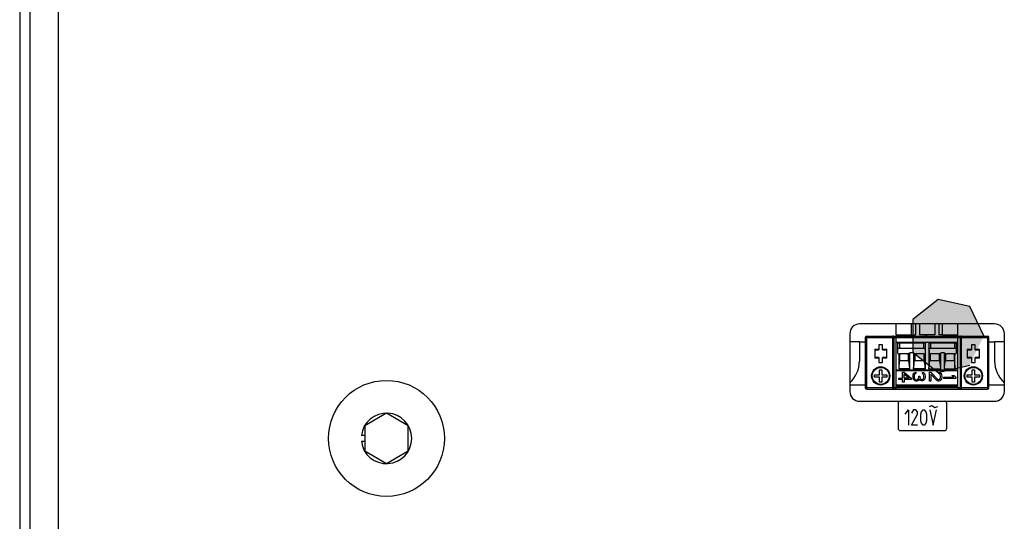
# Model space of a CAD drawing. Units: inches. Extents: x 0 to 22, y 0 to 17.
# Drawn here: x 8 to 9.2, y 13.2 to 13.8 of the extents above; entities that cross this region are included whole.
import ezdxf

# ---------------------------------------------------------------- set-up
doc = ezdxf.new("R2010")
doc.units = ezdxf.units.IN
doc.header["$LTSCALE"] = 1.21
doc.header["$MEASUREMENT"] = 0
doc.layers.get('0').update_dxf_attribs({"linetype": 'CONTINUOUS'})
doc.layers.add('DATUM_CURVE', color=7, linetype='CONTINUOUS')

msp = doc.modelspace()

# ---------------------------------------------------------------- hatches: boundary and pattern name
at = {"linetype": 'CONTINUOUS'}
msp.add_hatch(color=3, dxfattribs=at).paths.add_polyline_path([(9.1559, 13.4499), (9.1393, 13.4843), (9.1021, 13.4928), (9.0723, 13.469), (9.0723, 13.4307), (9.1021, 13.407), (9.1393, 13.4155)])

# ---------------------------------------------------------------- linework, layer by layer
at = {"color": 7, "linetype": 'CONTINUOUS'}
for p, q in [((8.0211, 15.8424), (8.0211, 12.1519)), ((9.0528, 13.4512), (9.0528, 13.4639)), ((9.071, 13.4512), (9.071, 13.4639)), ((9.0755, 13.4639), (9.0755, 13.4512)), ((9.0801, 13.4639), (9.0801, 13.4512)), ((9.0982, 13.4639), (9.0982, 13.4512)), ((9.1028, 13.4639), (9.1028, 13.4512)), ((9.1073, 13.4512), (9.1073, 13.4639)), ((9.1255, 13.4512), (9.1255, 13.4639)), ((9.0164, 13.4479), (9.1619, 13.4479)), ((9.0164, 13.4479), (9.0164, 13.3889)), ((9.0182, 13.4497), (9.1601, 13.4497)), ((9.0182, 13.3871), (9.0182, 13.4497)), ((9.0485, 13.4497), (9.0485, 13.3871)), ((9.0503, 13.3889), (9.0503, 13.4479)), ((9.0528, 13.4512), (9.0755, 13.4512)), ((9.0528, 13.3886), (9.0528, 13.4479)), ((9.0582, 13.4512), (9.0582, 13.4497)), ((9.0655, 13.4512), (9.0655, 13.4497)), ((9.0982, 13.4512), (9.0801, 13.4512)), ((9.1073, 13.4512), (9.1028, 13.4512)), ((9.1073, 13.4512), (9.1255, 13.4512)), ((9.1128, 13.4512), (9.1128, 13.4497)), ((9.1201, 13.4512), (9.1201, 13.4497)), ((9.1255, 13.3886), (9.1255, 13.4479)), ((9.128, 13.4479), (9.128, 13.3889)), ((9.1298, 13.3871), (9.1298, 13.4497)), ((9.1601, 13.4497), (9.1601, 13.3871)), ((9.1619, 13.3889), (9.1619, 13.4479)), ((9.0096, 13.4429), (8.9982, 13.4429)), ((9.0275, 13.4342), (9.0325, 13.4342)), ((9.0275, 13.4342), (9.0275, 13.4237)), ((9.0275, 13.4336), (9.0325, 13.4336)), ((9.0368, 13.4393), (9.0325, 13.4393)), ((9.0325, 13.4393), (9.0325, 13.4336)), ((9.0368, 13.4336), (9.0368, 13.4393)), ((9.0368, 13.4342), (9.0418, 13.4342)), ((9.0368, 13.4336), (9.0418, 13.4336)), ((9.0418, 13.4237), (9.0418, 13.4342)), ((9.0528, 13.4423), (9.1255, 13.4423)), ((9.0549, 13.4293), (9.0549, 13.4413)), ((9.0567, 13.4418), (9.085, 13.4418)), ((9.0567, 13.4418), (9.0567, 13.4353)), ((9.0567, 13.4353), (9.085, 13.4353)), ((9.085, 13.4418), (9.085, 13.4353)), ((9.0868, 13.4413), (9.0868, 13.4293)), ((9.0872, 13.4351), (9.0868, 13.4351)), ((9.0868, 13.4334), (9.0872, 13.4351)), ((9.0868, 13.4334), (9.0868, 13.4149)), ((9.0868, 13.4334), (9.0868, 13.4334)), ((9.0872, 13.411), (9.0872, 13.4351)), ((9.0911, 13.4351), (9.0916, 13.4351)), ((9.0911, 13.4351), (9.0911, 13.411)), ((9.0915, 13.4334), (9.0911, 13.4351)), ((9.0916, 13.4334), (9.0915, 13.4334)), ((9.0915, 13.4334), (9.0915, 13.4149)), ((9.0916, 13.4293), (9.0916, 13.4413)), ((9.0933, 13.4418), (9.1216, 13.4418)), ((9.0933, 13.4418), (9.0933, 13.4353)), ((9.0933, 13.4353), (9.1216, 13.4353)), ((9.1216, 13.4418), (9.1216, 13.4353)), ((9.1234, 13.4413), (9.1234, 13.4293)), ((9.1365, 13.4342), (9.1416, 13.4342)), ((9.1365, 13.4342), (9.1365, 13.4237)), ((9.1365, 13.4336), (9.1416, 13.4336)), ((9.1458, 13.4393), (9.1416, 13.4393)), ((9.1416, 13.4393), (9.1416, 13.4336)), ((9.1458, 13.4336), (9.1458, 13.4393)), ((9.1458, 13.4342), (9.1509, 13.4342)), ((9.1458, 13.4336), (9.1509, 13.4336)), ((9.1509, 13.4237), (9.1509, 13.4342)), ((9.1801, 13.4429), (9.1687, 13.4429)), ((9.0325, 13.4243), (9.0275, 13.4243)), ((9.0325, 13.4237), (9.0275, 13.4237)), ((9.0325, 13.4243), (9.0325, 13.4186)), ((9.0418, 13.4243), (9.0368, 13.4243)), ((9.0368, 13.4186), (9.0368, 13.4243)), ((9.0418, 13.4237), (9.0368, 13.4237)), ((9.0563, 13.411), (9.0563, 13.4288)), ((9.0656, 13.4288), (9.0567, 13.4288)), ((9.0568, 13.4288), (9.0568, 13.4205)), ((9.067, 13.4289), (9.067, 13.4205)), ((9.0676, 13.4295), (9.0676, 13.4205)), ((9.0686, 13.4298), (9.0686, 13.4149)), ((9.069, 13.411), (9.069, 13.4298)), ((9.0724, 13.4298), (9.0692, 13.4298)), ((9.073, 13.4298), (9.073, 13.411)), ((9.0734, 13.4297), (9.0734, 13.4149)), ((9.0743, 13.4205), (9.0743, 13.4291)), ((9.075, 13.4205), (9.075, 13.4289)), ((9.085, 13.4288), (9.076, 13.4288)), ((9.0852, 13.4288), (9.0852, 13.4205)), ((9.0858, 13.4288), (9.0858, 13.4205)), ((9.0925, 13.4205), (9.0925, 13.4288)), ((9.0931, 13.4205), (9.0931, 13.4288)), ((9.1023, 13.4288), (9.0933, 13.4288)), ((9.1033, 13.4289), (9.1033, 13.4205)), ((9.104, 13.4291), (9.104, 13.4205)), ((9.105, 13.4297), (9.105, 13.4149)), ((9.1054, 13.411), (9.1054, 13.4298)), ((9.1091, 13.4298), (9.1059, 13.4298)), ((9.1093, 13.4298), (9.1093, 13.411)), ((9.1097, 13.4298), (9.1097, 13.4149)), ((9.1107, 13.4205), (9.1107, 13.4295)), ((9.1113, 13.4205), (9.1113, 13.4289)), ((9.1216, 13.4288), (9.1127, 13.4288)), ((9.1215, 13.4205), (9.1215, 13.4288)), ((9.122, 13.411), (9.122, 13.4288)), ((9.1416, 13.4243), (9.1365, 13.4243)), ((9.1416, 13.4237), (9.1365, 13.4237)), ((9.1416, 13.4243), (9.1416, 13.4186)), ((9.1509, 13.4243), (9.1458, 13.4243)), ((9.1458, 13.4186), (9.1458, 13.4243)), ((9.1509, 13.4237), (9.1458, 13.4237)), ((9.0325, 13.4186), (9.0368, 13.4186)), ((9.0332, 13.4101), (9.036, 13.4101)), ((9.0332, 13.4042), (9.0332, 13.4101)), ((9.036, 13.4101), (9.036, 13.4042)), ((9.069, 13.411), (9.0563, 13.411)), ((9.0564, 13.411), (9.0568, 13.4205)), ((9.0676, 13.4205), (9.0568, 13.4205)), ((9.0686, 13.4149), (9.0676, 13.4205)), ((9.0688, 13.411), (9.0686, 13.4149)), ((9.0872, 13.411), (9.073, 13.411)), ((9.0731, 13.411), (9.0734, 13.4149)), ((9.0734, 13.4149), (9.0743, 13.4205)), ((9.0858, 13.4205), (9.0743, 13.4205)), ((9.0868, 13.4149), (9.0858, 13.4205)), ((9.087, 13.411), (9.0868, 13.4149)), ((9.0911, 13.411), (9.1054, 13.411)), ((9.0913, 13.411), (9.0915, 13.4149)), ((9.0915, 13.4149), (9.0925, 13.4205)), ((9.104, 13.4205), (9.0925, 13.4205)), ((9.105, 13.4149), (9.104, 13.4205)), ((9.1052, 13.411), (9.105, 13.4149)), ((9.1093, 13.411), (9.122, 13.411)), ((9.1095, 13.411), (9.1097, 13.4149)), ((9.1097, 13.4149), (9.1107, 13.4205)), ((9.1215, 13.4205), (9.1107, 13.4205)), ((9.1215, 13.4205), (9.1219, 13.411)), ((9.1416, 13.4186), (9.1458, 13.4186)), ((9.1423, 13.4101), (9.1451, 13.4101)), ((9.1423, 13.4042), (9.1423, 13.4101)), ((9.1451, 13.4101), (9.1451, 13.4042)), ((9.0273, 13.4042), (9.0332, 13.4042)), ((9.0273, 13.4015), (9.0273, 13.4042)), ((9.0332, 13.4015), (9.0273, 13.4015)), ((9.0332, 13.3956), (9.0332, 13.4015)), ((9.036, 13.4042), (9.0419, 13.4042)), ((9.0419, 13.4015), (9.036, 13.4015)), ((9.036, 13.4015), (9.036, 13.3956)), ((9.0419, 13.4042), (9.0419, 13.4015)), ((9.1255, 13.4094), (9.0528, 13.4094)), ((9.1255, 13.4087), (9.0528, 13.4087)), ((9.1364, 13.4042), (9.1423, 13.4042)), ((9.1364, 13.4015), (9.1364, 13.4042)), ((9.1423, 13.4015), (9.1364, 13.4015)), ((9.1423, 13.3956), (9.1423, 13.4015)), ((9.1451, 13.4042), (9.151, 13.4042)), ((9.151, 13.4015), (9.1451, 13.4015)), ((9.1451, 13.4015), (9.1451, 13.3956)), ((9.151, 13.4042), (9.151, 13.4015)), ((9.0528, 13.3889), (9.0164, 13.3889)), ((9.0182, 13.3871), (9.1601, 13.3871)), ((9.036, 13.3956), (9.0332, 13.3956)), ((9.1255, 13.392), (9.0528, 13.392)), ((9.0528, 13.3913), (9.1255, 13.3913)), ((9.1255, 13.3893), (9.0528, 13.3893)), ((9.1255, 13.3886), (9.0528, 13.3886)), ((9.1619, 13.3889), (9.1255, 13.3889)), ((9.1451, 13.3956), (9.1423, 13.3956)), ((8.4528, 13.359), (8.4272, 13.3442)), ((8.4783, 13.3442), (8.4528, 13.359)), ((8.4272, 13.3442), (8.4272, 13.3146)), ((8.4783, 13.3146), (8.4783, 13.3442)), ((8.4272, 13.3327), (8.4233, 13.3327)), ((8.4233, 13.3259), (8.4272, 13.3259)), ((8.4272, 13.3146), (8.4528, 13.2998)), ((8.4528, 13.2998), (8.4783, 13.3146))]:
    msp.add_line(p, q, dxfattribs=at)
at = {"color": 3, "linetype": 'CONTINUOUS'}
for p, q in [((8.033, 15.6143), (8.033, 12.3545)), ((8.0664, 15.6143), (8.0664, 12.3545)), ((9.1687, 13.4639), (9.0096, 13.4639)), ((8.9982, 13.4525), (8.9982, 13.3844)), ((9.1801, 13.3844), (9.1801, 13.4525)), ((9.0096, 13.4429), (9.0164, 13.4429)), ((9.0096, 13.4429), (9.0096, 13.4202)), ((9.1619, 13.4429), (9.1687, 13.4429)), ((9.1687, 13.4429), (9.1687, 13.4202)), ((9.0164, 13.3918), (8.9982, 13.3918)), ((9.1801, 13.3918), (9.1619, 13.3918)), ((9.0096, 13.373), (9.1687, 13.373)), ((9.0551, 13.3703), (9.0551, 13.3412)), ((9.1123, 13.3412), (9.1123, 13.3703)), ((9.0578, 13.3384), (9.1096, 13.3384))]:
    msp.add_line(p, q, dxfattribs=at)
at = {"color": 4, "linetype": 'CONTINUOUS'}
for p, q in [((9.0561, 13.4002), (9.0603, 13.4002)), ((9.0561, 13.3985), (9.0561, 13.4002)), ((9.0603, 13.3985), (9.0561, 13.3985)), ((9.0603, 13.4073), (9.0621, 13.4073)), ((9.0603, 13.4002), (9.0603, 13.4073)), ((9.0603, 13.3955), (9.0603, 13.3985)), ((9.0621, 13.4073), (9.0704, 13.4002)), ((9.0621, 13.4052), (9.0679, 13.4002)), ((9.0621, 13.4002), (9.0621, 13.4052)), ((9.0679, 13.4002), (9.0621, 13.4002)), ((9.0704, 13.3985), (9.0621, 13.3985)), ((9.0621, 13.3985), (9.0621, 13.3955)), ((9.0704, 13.4002), (9.0704, 13.3985)), ((9.0726, 13.4032), (9.0729, 13.4043)), ((9.0726, 13.4008), (9.0726, 13.4032)), ((9.0729, 13.3996), (9.0726, 13.4008)), ((9.0729, 13.4043), (9.0735, 13.4055)), ((9.0735, 13.3985), (9.0729, 13.3996)), ((9.0735, 13.4055), (9.0741, 13.4064)), ((9.0741, 13.3976), (9.0735, 13.3985)), ((9.0741, 13.4064), (9.075, 13.407)), ((9.0744, 13.4043), (9.0741, 13.4029)), ((9.0741, 13.4029), (9.0741, 13.4011)), ((9.0741, 13.4011), (9.0744, 13.3996)), ((9.0747, 13.4049), (9.0744, 13.4043)), ((9.0744, 13.3996), (9.0747, 13.3991)), ((9.0753, 13.4055), (9.0747, 13.4049)), ((9.0747, 13.3991), (9.0753, 13.3985)), ((9.075, 13.407), (9.076, 13.4073)), ((9.076, 13.4058), (9.0753, 13.4055)), ((9.0753, 13.3985), (9.076, 13.3982)), ((9.076, 13.4073), (9.076, 13.4058)), ((9.076, 13.3982), (9.0772, 13.3982)), ((9.0772, 13.3982), (9.0784, 13.3988)), ((9.0784, 13.3988), (9.079, 13.3996)), ((9.079, 13.3996), (9.0793, 13.4014)), ((9.0793, 13.4026), (9.0805, 13.4026)), ((9.0793, 13.4014), (9.0793, 13.4026)), ((9.0799, 13.3991), (9.0793, 13.3976)), ((9.0808, 13.3979), (9.0799, 13.3991)), ((9.0805, 13.4026), (9.0805, 13.4014)), ((9.0805, 13.4014), (9.0811, 13.3996)), ((9.0811, 13.3996), (9.0817, 13.3991)), ((9.0817, 13.3991), (9.083, 13.3985)), ((9.083, 13.3985), (9.0836, 13.3985)), ((9.0836, 13.407), (9.0848, 13.4067)), ((9.0836, 13.4055), (9.0836, 13.407)), ((9.0845, 13.4049), (9.0836, 13.4055)), ((9.0836, 13.3985), (9.0845, 13.3991)), ((9.0851, 13.4041), (9.0845, 13.4049)), ((9.0845, 13.3991), (9.0851, 13.3999)), ((9.0848, 13.4067), (9.086, 13.4055)), ((9.086, 13.3985), (9.0848, 13.3973)), ((9.0854, 13.4026), (9.0851, 13.4041)), ((9.0851, 13.3999), (9.0854, 13.4014)), ((9.0854, 13.4014), (9.0854, 13.4026)), ((9.086, 13.4055), (9.0866, 13.4043)), ((9.0866, 13.3996), (9.086, 13.3985)), ((9.0866, 13.4043), (9.0869, 13.4023)), ((9.0869, 13.4017), (9.0866, 13.3996)), ((9.0869, 13.4023), (9.0869, 13.4017)), ((9.0921, 13.4073), (9.0937, 13.4073)), ((9.0921, 13.3967), (9.0921, 13.4073)), ((9.0937, 13.4073), (9.1013, 13.3991)), ((9.1004, 13.3976), (9.0937, 13.4049)), ((9.0937, 13.4049), (9.0937, 13.3967)), ((9.1013, 13.3991), (9.1025, 13.3985)), ((9.1025, 13.3985), (9.1031, 13.3985)), ((9.1031, 13.407), (9.1043, 13.4067)), ((9.1031, 13.4055), (9.1031, 13.407)), ((9.104, 13.4049), (9.1031, 13.4055)), ((9.1031, 13.3985), (9.104, 13.3991)), ((9.1046, 13.4041), (9.104, 13.4049)), ((9.104, 13.3991), (9.1046, 13.3999)), ((9.1043, 13.4067), (9.1055, 13.4055)), ((9.1055, 13.3982), (9.1043, 13.397)), ((9.1049, 13.4026), (9.1046, 13.4041)), ((9.1046, 13.3999), (9.1049, 13.4014)), ((9.1049, 13.4014), (9.1049, 13.4026)), ((9.1055, 13.4055), (9.1062, 13.4043)), ((9.1062, 13.3994), (9.1055, 13.3982)), ((9.1062, 13.4043), (9.1065, 13.4023)), ((9.1065, 13.4011), (9.1062, 13.3994)), ((9.1065, 13.4023), (9.1065, 13.4011)), ((9.1087, 13.4014), (9.1206, 13.4014)), ((9.1087, 13.3996), (9.1087, 13.4014)), ((9.123, 13.3996), (9.1087, 13.3996)), ((9.1184, 13.4031), (9.1209, 13.4031)), ((9.1206, 13.4014), (9.1184, 13.4031)), ((9.1209, 13.4031), (9.123, 13.4014)), ((9.123, 13.4014), (9.123, 13.3996)), ((9.0621, 13.3955), (9.0603, 13.3955)), ((9.075, 13.397), (9.0741, 13.3976)), ((9.076, 13.3967), (9.075, 13.397)), ((9.0772, 13.3967), (9.076, 13.3967)), ((9.0784, 13.397), (9.0772, 13.3967)), ((9.0793, 13.3976), (9.0784, 13.397)), ((9.0817, 13.3973), (9.0808, 13.3979)), ((9.083, 13.397), (9.0817, 13.3973)), ((9.0836, 13.397), (9.083, 13.397)), ((9.0848, 13.3973), (9.0836, 13.397)), ((9.0937, 13.3967), (9.0921, 13.3967)), ((9.1013, 13.397), (9.1004, 13.3976)), ((9.1025, 13.3967), (9.1013, 13.397)), ((9.1031, 13.3967), (9.1025, 13.3967)), ((9.1043, 13.397), (9.1031, 13.3967))]:
    msp.add_line(p, q, dxfattribs=at)
at = {"color": 3, "linetype": 'CONTINUOUS'}
msp.add_lwpolyline([(9.1559, 13.4499), (9.1393, 13.4843), (9.1021, 13.4928), (9.0723, 13.469), (9.0723, 13.4307), (9.1021, 13.407), (9.1393, 13.4155)], dxfattribs=at)
at = {"color": 7, "linetype": 'CONTINUOUS'}
for centre, radius in [((9.0346, 13.4028), 0.0107), ((9.0346, 13.4028), 0.00995), ((9.1437, 13.4028), 0.0107), ((9.1437, 13.4028), 0.00995), ((8.4528, 13.3293), 0.0682)]:
    msp.add_circle(centre, radius, dxfattribs=at)
at = {"color": 3, "linetype": 'CONTINUOUS'}
for centre, radius, start, end in [((9.0096, 13.4525), 0.0114, 90, 180), ((9.1687, 13.4525), 0.0114, 0, 90), ((8.9755, 13.4202), 0.0341, 311.8823, 360), ((9.2028, 13.4202), 0.0341, 180, 228.1177), ((9.0096, 13.3844), 0.0114, 180, 270), ((9.1687, 13.3844), 0.0114, 270, 360), ((9.0578, 13.3703), 0.00273, 90, 180), ((9.1096, 13.3703), 0.00273, 0, 90), ((9.0578, 13.3412), 0.00273, 180, 270), ((9.1096, 13.3412), 0.00273, 270, 360)]:
    msp.add_arc(centre, radius, start, end, dxfattribs=at)
at = {"color": 7, "linetype": 'CONTINUOUS'}
for centre, radius, start, end in [((9.0182, 13.4479), 0.00179, 90, 180), ((9.1601, 13.4479), 0.00179, 0, 90), ((9.0182, 13.3889), 0.00179, 180, 270), ((9.1601, 13.3889), 0.00179, 270, 360), ((8.4528, 13.3293), 0.0297, 186.5851, 173.4149), ((8.4528, 13.3293), 0.0255, 237.6321, 242.3679), ((8.4528, 13.3293), 0.0255, 297.6321, 302.3679)]:
    msp.add_arc(centre, radius, start, end, dxfattribs=at)
for points, start_tangent, end_tangent in [([(9.0503, 13.4479), (9.0502, 13.4485), (9.0499, 13.449), (9.0496, 13.4494), (9.0491, 13.4496), (9.0485, 13.4497)], (0, 0.002752), (-0.002752, 0)), ([(9.0528, 13.4479), (9.0527, 13.4484), (9.0526, 13.4489), (9.0523, 13.4493), (9.0519, 13.4496), (9.0514, 13.4497)], (0, 0.002484), (-0.002484, 0)), ([(9.1269, 13.4497), (9.1264, 13.4496), (9.126, 13.4493), (9.1257, 13.4489), (9.1256, 13.4484), (9.1255, 13.4479)], (-0.002484, 0), (0, -0.002484)), ([(9.1298, 13.4497), (9.1292, 13.4496), (9.1288, 13.4494), (9.1284, 13.449), (9.1281, 13.4485), (9.128, 13.4479)], (-0.002752, 0), (0, -0.002752)), ([(9.0549, 13.4413), (9.0549, 13.4414), (9.0551, 13.4415), (9.0553, 13.4416), (9.0556, 13.4417), (9.0559, 13.4417), (9.0563, 13.4418), (9.0567, 13.4418)], (0, 0.001951), (0.001951, 0)), ([(9.0567, 13.4353), (9.0563, 13.4353), (9.0559, 13.4352), (9.0556, 13.4352), (9.0553, 13.4351), (9.0551, 13.435), (9.0549, 13.4349), (9.0549, 13.4348)], (-0.001951, 0), (0, -0.001951)), ([(9.085, 13.4418), (9.0854, 13.4418), (9.0857, 13.4417), (9.0861, 13.4417), (9.0864, 13.4416), (9.0866, 13.4415), (9.0867, 13.4414), (9.0868, 13.4413)], (0.001951, 0), (0, -0.001951)), ([(9.0868, 13.4348), (9.0867, 13.4349), (9.0866, 13.435), (9.0864, 13.4351), (9.0861, 13.4352), (9.0857, 13.4352), (9.0854, 13.4353), (9.085, 13.4353)], (0, 0.001951), (-0.001951, 0)), ([(9.0916, 13.4413), (9.0916, 13.4414), (9.0917, 13.4415), (9.0919, 13.4416), (9.0922, 13.4417), (9.0926, 13.4417), (9.0929, 13.4418), (9.0933, 13.4418)], (0, 0.001951), (0.001951, 0)), ([(9.0933, 13.4353), (9.0929, 13.4353), (9.0926, 13.4352), (9.0922, 13.4352), (9.0919, 13.4351), (9.0917, 13.435), (9.0916, 13.4349), (9.0916, 13.4348)], (-0.001951, 0), (0, -0.001951)), ([(9.1216, 13.4418), (9.122, 13.4418), (9.1224, 13.4417), (9.1227, 13.4417), (9.123, 13.4416), (9.1232, 13.4415), (9.1234, 13.4414), (9.1234, 13.4413)], (0.001951, 0), (0, -0.001951)), ([(9.1234, 13.4348), (9.1234, 13.4349), (9.1232, 13.435), (9.123, 13.4351), (9.1227, 13.4352), (9.1224, 13.4352), (9.122, 13.4353), (9.1216, 13.4353)], (0, 0.001951), (-0.001951, 0)), ([(9.0549, 13.4293), (9.0549, 13.4292), (9.0551, 13.429), (9.0553, 13.4289), (9.0556, 13.4289), (9.0559, 13.4288), (9.0563, 13.4288), (9.0567, 13.4288)], (0, -0.001951), (0.001951, 0)), ([(9.0656, 13.4288), (9.066, 13.4288), (9.0664, 13.4288), (9.0668, 13.4289), (9.067, 13.4289), (9.0673, 13.429), (9.0674, 13.4292), (9.0674, 13.4293)], (0.001951, 0), (0, 0.001951)), ([(9.0674, 13.4293), (9.0675, 13.4294), (9.0676, 13.4295), (9.0678, 13.4296), (9.0681, 13.4297), (9.0684, 13.4297), (9.0688, 13.4298), (9.0692, 13.4298)], (0, 0.001951), (0.001951, 0)), ([(9.0724, 13.4298), (9.0728, 13.4298), (9.0732, 13.4297), (9.0736, 13.4297), (9.0738, 13.4296), (9.0741, 13.4295), (9.0742, 13.4294), (9.0742, 13.4293)], (0.001951, 0), (0, -0.001951)), ([(9.0742, 13.4293), (9.0743, 13.4292), (9.0744, 13.429), (9.0746, 13.4289), (9.0749, 13.4289), (9.0752, 13.4288), (9.0756, 13.4288), (9.076, 13.4288)], (0, -0.001951), (0.001951, 0)), ([(9.085, 13.4288), (9.0854, 13.4288), (9.0857, 13.4288), (9.0861, 13.4289), (9.0864, 13.4289), (9.0866, 13.429), (9.0867, 13.4292), (9.0868, 13.4293)], (0.001951, 0), (0, 0.001951)), ([(9.0916, 13.4293), (9.0916, 13.4292), (9.0917, 13.429), (9.0919, 13.4289), (9.0922, 13.4289), (9.0926, 13.4288), (9.0929, 13.4288), (9.0933, 13.4288)], (0, -0.001951), (0.001951, 0)), ([(9.1023, 13.4288), (9.1027, 13.4288), (9.1031, 13.4288), (9.1034, 13.4289), (9.1037, 13.4289), (9.1039, 13.429), (9.104, 13.4292), (9.1041, 13.4293)], (0.001951, 0), (0, 0.001951)), ([(9.1041, 13.4293), (9.1041, 13.4294), (9.1043, 13.4295), (9.1045, 13.4296), (9.1048, 13.4297), (9.1051, 13.4297), (9.1055, 13.4298), (9.1059, 13.4298)], (0, 0.001951), (0.001951, 0)), ([(9.1091, 13.4298), (9.1095, 13.4298), (9.1099, 13.4297), (9.1102, 13.4297), (9.1105, 13.4296), (9.1107, 13.4295), (9.1108, 13.4294), (9.1109, 13.4293)], (0.001951, 0), (0, -0.001951)), ([(9.1109, 13.4293), (9.1109, 13.4292), (9.1111, 13.429), (9.1113, 13.4289), (9.1116, 13.4289), (9.1119, 13.4288), (9.1123, 13.4288), (9.1127, 13.4288)], (0, -0.001951), (0.001951, 0)), ([(9.1216, 13.4288), (9.122, 13.4288), (9.1224, 13.4288), (9.1227, 13.4289), (9.123, 13.4289), (9.1232, 13.429), (9.1234, 13.4292), (9.1234, 13.4293)], (0.001951, 0), (0, 0.001951)), ([(9.0485, 13.3871), (9.0491, 13.3872), (9.0496, 13.3874), (9.0499, 13.3878), (9.0502, 13.3883), (9.0503, 13.3889)], (0.002752, 0), (0, 0.002752)), ([(9.0528, 13.3886), (9.0527, 13.3884), (9.0526, 13.3879), (9.0523, 13.3875), (9.0519, 13.3872), (9.0514, 13.3871)], (-0.00024, -0.002227), (-0.002235, 0)), ([(9.1269, 13.3871), (9.1264, 13.3872), (9.126, 13.3875), (9.1257, 13.3879), (9.1256, 13.3884), (9.1255, 13.3886)], (-0.002235, 0), (-0.00024, 0.002227)), ([(9.128, 13.3889), (9.1281, 13.3883), (9.1284, 13.3878), (9.1288, 13.3874), (9.1292, 13.3872), (9.1298, 13.3871)], (0, -0.002752), (0.002752, 0))]:
    msp.add_spline(points, degree=3, dxfattribs=dict(at, start_tangent=start_tangent, end_tangent=end_tangent))
at = {"color": 2, "linetype": 'CONTINUOUS'}
for points, start_tangent, end_tangent in [([(9.0682, 13.4497, 0.289), (9.0678, 13.4512, 0.2883)], (-0.000465, 0.001477, -0.000781), (-0.000424, 0.00153, -0.000703)), ([(9.0694, 13.4497, 0.2836), (9.0686, 13.4512, 0.2831)], (-0.000804, 0.001476, -0.000571), (-0.000719, 0.00153, -0.000505)), ([(9.0862, 13.4512, 0.2861), (9.0866, 13.4497, 0.2861)], (0.000437, -0.001504), (0.000453, -0.001503)), ([(9.089, 13.4497, 0.2894), (9.0891, 13.4512, 0.2886)], (0.000034, 0.001476, -0.00087), (0.000032, 0.001529, -0.000789)), ([(9.1117, 13.4512, 0.2886), (9.1116, 13.4497, 0.2894)], (-0.000056, -0.001529, 0.000788), (-0.000061, -0.001476, 0.000869)), ([(9.1119, 13.4512, 0.2859), (9.1119, 13.4499, 0.2861)], (0, -0.001328, 0.000362), (0, -0.001403)), ([(9.1119, 13.4499, 0.2861), (9.1119, 13.4497, 0.2861)], (0, -0.00014), (-0.000001, -0.00014, 0.000001))]:
    msp.add_spline(points, degree=3, dxfattribs=dict(at, start_tangent=start_tangent, end_tangent=end_tangent))
at = {"layer": 'DATUM_CURVE', "color": 2, "linetype": 'CONTINUOUS'}
for p, q in [((9.0919, 13.3668), (9.0949, 13.3681)), ((9.0949, 13.3681), (9.0984, 13.3655)), ((9.0984, 13.3655), (9.1018, 13.3668)), ((9.0632, 13.3578), (9.0671, 13.363)), ((9.0671, 13.363), (9.0671, 13.3448)), ((9.073, 13.363), (9.071, 13.3591)), ((9.071, 13.3448), (9.0779, 13.3578)), ((9.0759, 13.363), (9.073, 13.363)), ((9.0779, 13.3604), (9.0759, 13.363)), ((9.0779, 13.3578), (9.0779, 13.3604)), ((9.0818, 13.3578), (9.0827, 13.3604)), ((9.0818, 13.35), (9.0818, 13.3578)), ((9.0827, 13.3604), (9.0847, 13.363)), ((9.0847, 13.363), (9.0856, 13.363)), ((9.0856, 13.363), (9.0876, 13.3604)), ((9.0876, 13.3604), (9.0886, 13.3578)), ((9.0886, 13.3578), (9.0886, 13.35)), ((9.0925, 13.363), (9.0964, 13.3448)), ((9.0964, 13.3448), (9.1003, 13.363)), ((9.0779, 13.3448), (9.071, 13.3448)), ((9.0827, 13.3474), (9.0818, 13.35)), ((9.0847, 13.3448), (9.0827, 13.3474)), ((9.0856, 13.3448), (9.0847, 13.3448)), ((9.0876, 13.3474), (9.0856, 13.3448)), ((9.0886, 13.35), (9.0876, 13.3474))]:
    msp.add_line(p, q, dxfattribs=at)

doc.saveas('drawing.dxf')
